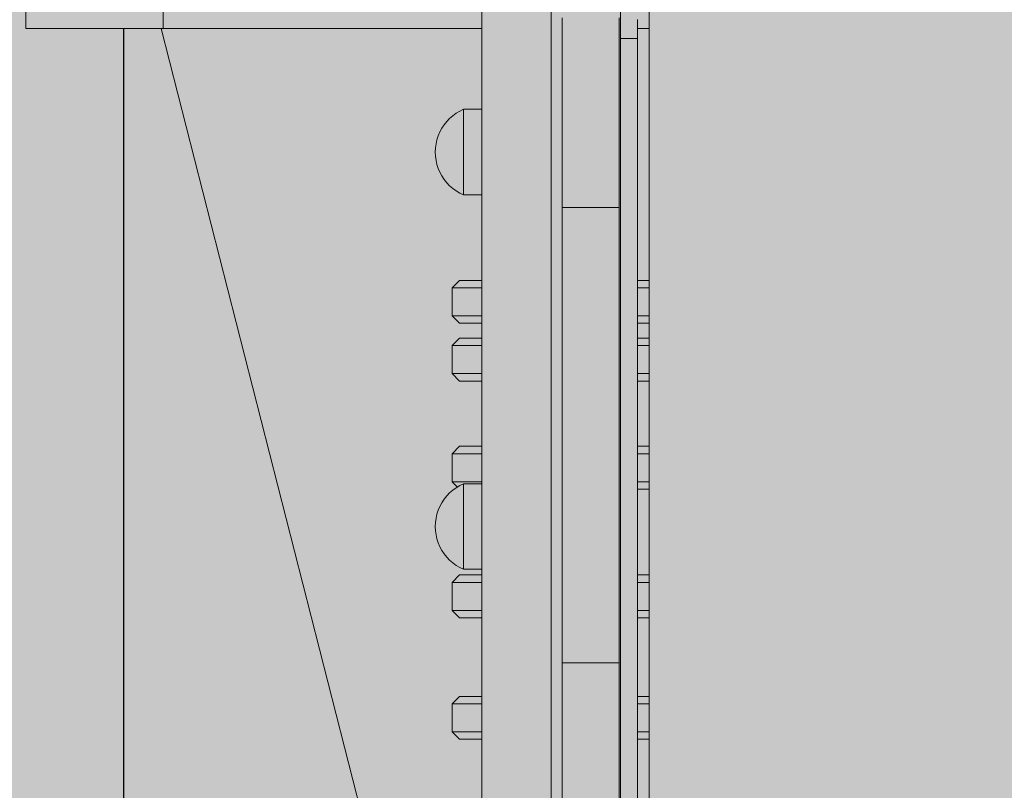
# Model space of a CAD drawing. Units: inches. Extents: x 514 to 662, y 349 to 504.
# Drawn here: x 539 to 543, y 444 to 447 of the extents above; entities that cross this region are included whole.
import ezdxf

# ---------------------------------------------------------------- set-up
doc = ezdxf.new("R2010")
doc.units = ezdxf.units.IN
doc.header["$MEASUREMENT"] = 0
doc.layers.add('_U+0421_U+043B_U+043E_U+0439 1', color=7, linetype='Continuous')

# ---------------------------------------------------------------- blocks, each defined once
blk = doc.blocks.new('block 11')
at = {"layer": '_U+0421_U+043B_U+043E_U+0439 1', "color": 250, "lineweight": 5, "true_color": 0x231f20}
for points in [[(539.7985, 440.7183), (539.7985, 446.9368)], [(539.7991, 446.9368), (539.7991, 440.7183)], [(539.935, 446.9368), (540.9932, 442.7886)], [(539.935, 446.9368), (540.9932, 442.7886)]]:
    blk.add_lwpolyline(points, dxfattribs=at)
blk = doc.blocks.new('block 12')
at = {"layer": '_U+0421_U+043B_U+043E_U+0439 1', "color": 250, "lineweight": 5, "true_color": 0x231f20}
for points in [[(539.4451, 447.1437), (539.4444, 447.1437)], [(539.4444, 446.9368), (539.4444, 447.1437)], [(539.4471, 447.1437), (539.4451, 447.1437)], [(539.4504, 447.1437), (539.4471, 447.1437)], [(539.455, 447.1437), (539.4504, 447.1437)], [(539.4608, 447.1437), (539.455, 447.1437)], [(539.4678, 447.1437), (539.4608, 447.1437)], [(539.4759, 447.1437), (539.4678, 447.1437)], [(539.4851, 447.1437), (539.4759, 447.1437)], [(539.4954, 447.1437), (539.4851, 447.1437)], [(539.5067, 447.1437), (539.4954, 447.1437)], [(539.5191, 447.1437), (539.5067, 447.1437)], [(539.5323, 447.1437), (539.5191, 447.1437)], [(539.5465, 447.1437), (539.5323, 447.1437)], [(539.5616, 447.1437), (539.5465, 447.1437)], [(539.5776, 447.1437), (539.5616, 447.1437)], [(539.5943, 447.1437), (539.5776, 447.1437)], [(539.6118, 447.1437), (539.5943, 447.1437)], [(539.6301, 447.1437), (539.6118, 447.1437)], [(539.649, 447.1437), (539.6301, 447.1437)], [(539.6686, 447.1437), (539.649, 447.1437)], [(539.7097, 447.1437), (539.6686, 447.1437)], [(539.7529, 447.1437), (539.7097, 447.1437)], [(539.7981, 447.1437), (539.7529, 447.1437)], [(539.8448, 447.1437), (539.7981, 447.1437)], [(539.8928, 447.1437), (539.8448, 447.1437)], [(539.9418, 447.1437), (539.8928, 447.1437)], [(539.9418, 446.9368), (539.9418, 447.1437)], [(540.9324, 447.1437), (539.9418, 447.1437)], [(541.1941, 447.1437), (540.9324, 447.1437)], [(539.4451, 446.9368), (539.4444, 446.9368)], [(539.4471, 446.9368), (539.4451, 446.9368)], [(539.4504, 446.9368), (539.4471, 446.9368)], [(539.455, 446.9368), (539.4504, 446.9368)], [(539.4608, 446.9368), (539.455, 446.9368)], [(539.4678, 446.9368), (539.4608, 446.9368)], [(539.4759, 446.9368), (539.4678, 446.9368)], [(539.4851, 446.9368), (539.4759, 446.9368)], [(539.4954, 446.9368), (539.4851, 446.9368)], [(539.5067, 446.9368), (539.4954, 446.9368)], [(539.5191, 446.9368), (539.5067, 446.9368)], [(539.5323, 446.9368), (539.5191, 446.9368)], [(539.5465, 446.9368), (539.5323, 446.9368)], [(539.5616, 446.9368), (539.5465, 446.9368)], [(539.5776, 446.9368), (539.5616, 446.9368)], [(539.5943, 446.9368), (539.5776, 446.9368)], [(539.6118, 446.9368), (539.5943, 446.9368)], [(539.6301, 446.9368), (539.6118, 446.9368)], [(539.649, 446.9368), (539.6301, 446.9368)], [(539.6686, 446.9368), (539.649, 446.9368)], [(539.7097, 446.9368), (539.6686, 446.9368)], [(539.7529, 446.9368), (539.7097, 446.9368)], [(539.7981, 446.9368), (539.7529, 446.9368)], [(539.8448, 446.9368), (539.7981, 446.9368)], [(539.8928, 446.9368), (539.8448, 446.9368)], [(539.9418, 446.9368), (539.8928, 446.9368)], [(540.9324, 446.9368), (539.9418, 446.9368)], [(541.0982, 446.9368), (540.9324, 446.9368)], [(541.7043, 446.9368), (541.6621, 446.9368)]]:
    blk.add_lwpolyline(points, dxfattribs=at)
blk = doc.blocks.new('block 66')
at = {"layer": '_U+0421_U+043B_U+043E_U+0439 1', "color": 250, "lineweight": 5, "true_color": 0x231f20}
for points in [[(540.9896, 445.7865), (541.0165, 445.8134)], [(540.9937, 445.7865), (540.9896, 445.7865)], [(540.9896, 445.6851), (540.9896, 445.7865)], [(541.0058, 445.7865), (540.9937, 445.7865)], [(541.0259, 445.7865), (541.0058, 445.7865)], [(541.0204, 445.8134), (541.0165, 445.8134)], [(541.0319, 445.8134), (541.0204, 445.8134)], [(541.0536, 445.7865), (541.0259, 445.7865)], [(541.0509, 445.8134), (541.0319, 445.8134)], [(541.0771, 445.8134), (541.0509, 445.8134)], [(541.0884, 445.7865), (541.0536, 445.7865)], [(541.0982, 445.8134), (541.0771, 445.8134)], [(541.0982, 445.7865), (541.0884, 445.7865)], [(541.7043, 445.8134), (541.6621, 445.8134)], [(541.6667, 445.7865), (541.6621, 445.7865)], [(541.7043, 445.7865), (541.6667, 445.7865)], [(540.9937, 445.6851), (540.9896, 445.6851)], [(541.0165, 445.6582), (540.9896, 445.6851)], [(541.0058, 445.6851), (540.9937, 445.6851)], [(541.0259, 445.6851), (541.0058, 445.6851)], [(541.0536, 445.6851), (541.0259, 445.6851)], [(541.0884, 445.6851), (541.0536, 445.6851)], [(541.0982, 445.6851), (541.0884, 445.6851)], [(541.6667, 445.6851), (541.6621, 445.6851)], [(541.7043, 445.6851), (541.6667, 445.6851)], [(541.0204, 445.6582), (541.0165, 445.6582)], [(541.0319, 445.6582), (541.0204, 445.6582)], [(541.0509, 445.6582), (541.0319, 445.6582)], [(541.0771, 445.6582), (541.0509, 445.6582)], [(541.0982, 445.6582), (541.0771, 445.6582)], [(541.7043, 445.6582), (541.6621, 445.6582)]]:
    blk.add_lwpolyline(points, dxfattribs=at)
blk = doc.blocks.new('block 67')
at = {"layer": '_U+0421_U+043B_U+043E_U+0439 1', "color": 250, "lineweight": 5, "true_color": 0x231f20}
for points in [[(540.9896, 444.9275), (541.0165, 444.9544)], [(541.0204, 444.9544), (541.0165, 444.9544)], [(541.0319, 444.9544), (541.0204, 444.9544)], [(541.0509, 444.9544), (541.0319, 444.9544)], [(541.0771, 444.9544), (541.0509, 444.9544)], [(541.0982, 444.9544), (541.0771, 444.9544)], [(541.7043, 444.9544), (541.6621, 444.9544)], [(540.9937, 444.9275), (540.9896, 444.9275)], [(540.9896, 444.8261), (540.9896, 444.9275)], [(541.0058, 444.9275), (540.9937, 444.9275)], [(541.0259, 444.9275), (541.0058, 444.9275)], [(541.0536, 444.9275), (541.0259, 444.9275)], [(541.0884, 444.9275), (541.0536, 444.9275)], [(541.0982, 444.9275), (541.0884, 444.9275)], [(541.6667, 444.9275), (541.6621, 444.9275)], [(541.7043, 444.9275), (541.6667, 444.9275)], [(540.9937, 444.8261), (540.9896, 444.8261)], [(541.0165, 444.7992), (540.9896, 444.8261)], [(541.0058, 444.8261), (540.9937, 444.8261)], [(541.0259, 444.8261), (541.0058, 444.8261)], [(541.0536, 444.8261), (541.0259, 444.8261)], [(541.0884, 444.8261), (541.0536, 444.8261)], [(541.0982, 444.8261), (541.0884, 444.8261)], [(541.6667, 444.8261), (541.6621, 444.8261)], [(541.7043, 444.8261), (541.6667, 444.8261)], [(541.0204, 444.7992), (541.0165, 444.7992)], [(541.0319, 444.7992), (541.0204, 444.7992)], [(541.0509, 444.7992), (541.0319, 444.7992)], [(541.0771, 444.7992), (541.0509, 444.7992)], [(541.0982, 444.7992), (541.0771, 444.7992)], [(541.7043, 444.7992), (541.6621, 444.7992)]]:
    blk.add_lwpolyline(points, dxfattribs=at)
blk = doc.blocks.new('block 68')
at = {"layer": '_U+0421_U+043B_U+043E_U+0439 1', "color": 250, "lineweight": 5, "true_color": 0x231f20}
for points in [[(540.9896, 445.3943), (541.0165, 445.4212)], [(540.9937, 445.3943), (540.9896, 445.3943)], [(540.9896, 445.2929), (540.9896, 445.3943)], [(541.0058, 445.3943), (540.9937, 445.3943)], [(541.0259, 445.3943), (541.0058, 445.3943)], [(541.0204, 445.4212), (541.0165, 445.4212)], [(541.0319, 445.4212), (541.0204, 445.4212)], [(541.0536, 445.3943), (541.0259, 445.3943)], [(541.0509, 445.4212), (541.0319, 445.4212)], [(541.0771, 445.4212), (541.0509, 445.4212)], [(541.0884, 445.3943), (541.0536, 445.3943)], [(541.0982, 445.4212), (541.0771, 445.4212)], [(541.0982, 445.3943), (541.0884, 445.3943)], [(541.7043, 445.4212), (541.6621, 445.4212)], [(541.6667, 445.3943), (541.6621, 445.3943)], [(541.7043, 445.3943), (541.6667, 445.3943)], [(540.9937, 445.2929), (540.9896, 445.2929)], [(541.0091, 445.2735), (540.9896, 445.2929)], [(541.0058, 445.2929), (540.9937, 445.2929)], [(541.0259, 445.2929), (541.0058, 445.2929)], [(541.0536, 445.2929), (541.0259, 445.2929)], [(541.0884, 445.2929), (541.0536, 445.2929)], [(541.0982, 445.2929), (541.0884, 445.2929)], [(541.6667, 445.2929), (541.6621, 445.2929)], [(541.7043, 445.2929), (541.6667, 445.2929)], [(541.7043, 445.266), (541.6621, 445.266)]]:
    blk.add_lwpolyline(points, dxfattribs=at)
blk = doc.blocks.new('block 92')
at = {"layer": '_U+0421_U+043B_U+043E_U+0439 1', "color": 250, "lineweight": 5, "true_color": 0x231f20}
for points in [[(541.6621, 446.9597), (541.6621, 446.9704)], [(541.6621, 446.9488), (541.6621, 446.9597)], [(541.6621, 446.9374), (541.6621, 446.9488)], [(541.6621, 446.9257), (541.6621, 446.9374)], [(541.6621, 446.9011), (541.6009, 446.9011)], [(541.6621, 446.9284), (541.6621, 446.9281)], [(541.6621, 446.9284), (541.6621, 446.9281)], [(541.6621, 446.9281), (541.6621, 446.9274)], [(541.6621, 446.9281), (541.6621, 446.9274)], [(541.6621, 446.9274), (541.6621, 446.9265)], [(541.6621, 446.9274), (541.6621, 446.9265)], [(541.6621, 446.9265), (541.6621, 446.9253)], [(541.6621, 446.9265), (541.6621, 446.9253)], [(541.6621, 446.9137), (541.6621, 446.9257)], [(541.6621, 446.9253), (541.6621, 446.9238)], [(541.6621, 446.9253), (541.6621, 446.9238)], [(541.6621, 446.9238), (541.6621, 446.922)], [(541.6621, 446.9238), (541.6621, 446.922)], [(541.6621, 446.922), (541.6621, 446.9199)], [(541.6621, 446.922), (541.6621, 446.9199)], [(541.6621, 446.9199), (541.6621, 446.9175)], [(541.6621, 446.9199), (541.6621, 446.9175)], [(541.6621, 446.9175), (541.6621, 446.9149)], [(541.6621, 446.9175), (541.6621, 446.9149)], [(541.6621, 446.9149), (541.6621, 446.9119)], [(541.6621, 446.9149), (541.6621, 446.9119)], [(541.6621, 446.9011), (541.6621, 446.9137)], [(541.6621, 446.9119), (541.6621, 446.9086)], [(541.6621, 446.9119), (541.6621, 446.9086)], [(541.6621, 446.9086), (541.6621, 446.9051)], [(541.6621, 446.9086), (541.6621, 446.9051)], [(541.6621, 446.9051), (541.6621, 446.9012)], [(541.6621, 446.9051), (541.6621, 446.9012)], [(541.6621, 446.9012), (541.6621, 446.897)], [(541.6621, 446.9012), (541.6621, 446.897)], [(541.6621, 440.7243), (541.6621, 446.9011)], [(541.6621, 446.897), (541.6621, 446.8925)], [(541.6621, 446.897), (541.6621, 446.8925)], [(541.6621, 446.8925), (541.6621, 446.8878)], [(541.6621, 446.8925), (541.6621, 446.8878)], [(541.6621, 446.8878), (541.6621, 446.8827)], [(541.6621, 446.8878), (541.6621, 446.8827)], [(541.6621, 446.8827), (541.6621, 446.8773)], [(541.6621, 446.8827), (541.6621, 446.8773)], [(541.6621, 446.8773), (541.6621, 446.8716)], [(541.6621, 446.8773), (541.6621, 446.8716)], [(541.6621, 446.8716), (541.6621, 446.8655)], [(541.6621, 446.8716), (541.6621, 446.8655)], [(541.6621, 446.8655), (541.6621, 446.8592)], [(541.6621, 446.8655), (541.6621, 446.8592)], [(541.6621, 446.8592), (541.6621, 446.8526)], [(541.6621, 446.8592), (541.6621, 446.8526)], [(541.6621, 446.8526), (541.6621, 446.8456)], [(541.6621, 446.8526), (541.6621, 446.8456)], [(541.6621, 446.8456), (541.6621, 446.8383)], [(541.6621, 446.8456), (541.6621, 446.8383)], [(541.6621, 446.8383), (541.6621, 446.8307)], [(541.6621, 446.8383), (541.6621, 446.8307)], [(541.6621, 446.8307), (541.6621, 446.8228)], [(541.6621, 446.8307), (541.6621, 446.8228)], [(541.6621, 446.8228), (541.6621, 446.8146)], [(541.6621, 446.8228), (541.6621, 446.8146)], [(541.6621, 446.8146), (541.6621, 446.806)], [(541.6621, 446.8146), (541.6621, 446.806)], [(541.6621, 446.806), (541.6621, 446.7972)], [(541.6621, 446.806), (541.6621, 446.7972)], [(541.6621, 446.7972), (541.6621, 446.788)], [(541.6621, 446.7972), (541.6621, 446.788)], [(541.6621, 446.788), (541.6621, 446.7784)], [(541.6621, 446.788), (541.6621, 446.7784)], [(541.6621, 446.7784), (541.6621, 446.7686)], [(541.6621, 446.7784), (541.6621, 446.7686)], [(541.6621, 446.7686), (541.6621, 446.7584)], [(541.6621, 446.7686), (541.6621, 446.7584)], [(541.6621, 446.7584), (541.6621, 446.7479)], [(541.6621, 446.7584), (541.6621, 446.7479)], [(541.6621, 446.7479), (541.6621, 446.737)], [(541.6621, 446.7479), (541.6621, 446.737)], [(541.6621, 446.737), (541.6621, 446.7259)], [(541.6621, 446.737), (541.6621, 446.7259)], [(541.6621, 446.7259), (541.6621, 446.7143)], [(541.6621, 446.7259), (541.6621, 446.7143)], [(541.6621, 446.7143), (541.6621, 446.7025)], [(541.6621, 446.7143), (541.6621, 446.7025)], [(541.6621, 446.7025), (541.6621, 446.6903)], [(541.6621, 446.7025), (541.6621, 446.6903)], [(541.6621, 446.6903), (541.6621, 446.6778)], [(541.6621, 446.6903), (541.6621, 446.6778)], [(541.6621, 446.6778), (541.6621, 446.6649)], [(541.6621, 446.6778), (541.6621, 446.6649)], [(541.6621, 446.6649), (541.6621, 446.6517)], [(541.6621, 446.6649), (541.6621, 446.6517)], [(541.6621, 446.6517), (541.6621, 446.6382)], [(541.6621, 446.6517), (541.6621, 446.6382)], [(541.6621, 446.6382), (541.6621, 446.6243)], [(541.6621, 446.6382), (541.6621, 446.6243)], [(541.6621, 446.6243), (541.6621, 446.61)], [(541.6621, 446.6243), (541.6621, 446.61)], [(541.6621, 446.61), (541.6621, 446.5955)], [(541.6621, 446.61), (541.6621, 446.5955)], [(541.6621, 446.5955), (541.6621, 446.5805)], [(541.6621, 446.5955), (541.6621, 446.5805)], [(541.6621, 446.5805), (541.6621, 446.5653)], [(541.6621, 446.5805), (541.6621, 446.5653)], [(541.6621, 446.5653), (541.6621, 446.5496)], [(541.6621, 446.5653), (541.6621, 446.5496)], [(541.6621, 446.5496), (541.6621, 446.5336)], [(541.6621, 446.5496), (541.6621, 446.5336)], [(541.6621, 446.5336), (541.6621, 446.5173)], [(541.6621, 446.5336), (541.6621, 446.5173)], [(541.6621, 446.5173), (541.6621, 446.1865)], [(541.6621, 446.5173), (541.6621, 446.0235)], [(541.6621, 446.0235), (541.6621, 446.1865)], [(541.6621, 445.8134), (541.6621, 445.8683)], [(541.6621, 445.8683), (541.6621, 445.4212)], [(541.6621, 445.4212), (541.6621, 445.6582)], [(541.6621, 444.9544), (541.6621, 445.266)], [(541.6621, 445.266), (541.6621, 444.9544)], [(541.6621, 444.5138), (541.6621, 444.7992)], [(541.6621, 444.7992), (541.6621, 444.5138)], [(541.6621, 444.084), (541.6621, 444.3586)], [(541.6621, 444.3586), (541.6621, 444.084)]]:
    blk.add_lwpolyline(points, dxfattribs=at)
blk = doc.blocks.new('block 103')
at = {"layer": '_U+0421_U+043B_U+043E_U+0439 1', "color": 250, "lineweight": 5, "true_color": 0x231f20}
for points in [[(540.9896, 445.9966), (541.0165, 446.0235)], [(541.0204, 446.0235), (541.0165, 446.0235)], [(541.0319, 446.0235), (541.0204, 446.0235)], [(541.0509, 446.0235), (541.0319, 446.0235)], [(541.0771, 446.0235), (541.0509, 446.0235)], [(541.0982, 446.0235), (541.0771, 446.0235)], [(541.7043, 446.0235), (541.6621, 446.0235)], [(540.9937, 445.9966), (540.9896, 445.9966)], [(540.9896, 445.8952), (540.9896, 445.9966)], [(541.0058, 445.9966), (540.9937, 445.9966)], [(541.0259, 445.9966), (541.0058, 445.9966)], [(541.0536, 445.9966), (541.0259, 445.9966)], [(541.0884, 445.9966), (541.0536, 445.9966)], [(541.0982, 445.9966), (541.0884, 445.9966)], [(541.6667, 445.9966), (541.6621, 445.9966)], [(541.7043, 445.9966), (541.6667, 445.9966)], [(540.9937, 445.8952), (540.9896, 445.8952)], [(541.0165, 445.8683), (540.9896, 445.8952)], [(541.0058, 445.8952), (540.9937, 445.8952)], [(541.0259, 445.8952), (541.0058, 445.8952)], [(541.0536, 445.8952), (541.0259, 445.8952)], [(541.0884, 445.8952), (541.0536, 445.8952)], [(541.0982, 445.8952), (541.0884, 445.8952)], [(541.6667, 445.8952), (541.6621, 445.8952)], [(541.7043, 445.8952), (541.6667, 445.8952)], [(541.0204, 445.8683), (541.0165, 445.8683)], [(541.0319, 445.8683), (541.0204, 445.8683)], [(541.0319, 445.8683), (541.0509, 445.8683)], [(541.0509, 445.8683), (541.0319, 445.8683)], [(541.0982, 445.8683), (541.0319, 445.8683)], [(541.0509, 445.8683), (541.0771, 445.8683)], [(541.0771, 445.8683), (541.0509, 445.8683)], [(541.0771, 445.8683), (541.0982, 445.8683)], [(541.0982, 445.8683), (541.0771, 445.8683)], [(541.6621, 445.8683), (541.7043, 445.8683)], [(541.7043, 445.8683), (541.6621, 445.8683)], [(541.6621, 445.8683), (541.7043, 445.8683)]]:
    blk.add_lwpolyline(points, dxfattribs=at)
blk = doc.blocks.new('block 104')
at = {"layer": '_U+0421_U+043B_U+043E_U+0439 1', "color": 250, "lineweight": 5, "true_color": 0x231f20}
for points in [[(540.9896, 445.3943), (541.0165, 445.4212)], [(540.9937, 445.3943), (540.9896, 445.3943)], [(540.9896, 445.2929), (540.9896, 445.3943)], [(541.0058, 445.3943), (540.9937, 445.3943)], [(541.0259, 445.3943), (541.0058, 445.3943)], [(541.0204, 445.4212), (541.0165, 445.4212)], [(541.0319, 445.4212), (541.0204, 445.4212)], [(541.0536, 445.3943), (541.0259, 445.3943)], [(541.0509, 445.4212), (541.0319, 445.4212)], [(541.0771, 445.4212), (541.0509, 445.4212)], [(541.0884, 445.3943), (541.0536, 445.3943)], [(541.0982, 445.4212), (541.0771, 445.4212)], [(541.0982, 445.3943), (541.0884, 445.3943)], [(541.7043, 445.4212), (541.6621, 445.4212)], [(541.6667, 445.3943), (541.6621, 445.3943)], [(541.7043, 445.3943), (541.6667, 445.3943)], [(540.9937, 445.2929), (540.9896, 445.2929)], [(541.0091, 445.2735), (540.9896, 445.2929)], [(541.0058, 445.2929), (540.9937, 445.2929)], [(541.0259, 445.2929), (541.0058, 445.2929)], [(541.0536, 445.2929), (541.0259, 445.2929)], [(541.0884, 445.2929), (541.0536, 445.2929)], [(541.0982, 445.2929), (541.0884, 445.2929)], [(541.6667, 445.2929), (541.6621, 445.2929)], [(541.7043, 445.2929), (541.6667, 445.2929)], [(541.7043, 445.266), (541.6621, 445.266)]]:
    blk.add_lwpolyline(points, dxfattribs=at)
blk = doc.blocks.new('block 105')
at = {"layer": '_U+0421_U+043B_U+043E_U+0439 1', "color": 250, "lineweight": 5, "true_color": 0x231f20}
for points in [[(540.9896, 444.9275), (541.0165, 444.9544)], [(541.0204, 444.9544), (541.0165, 444.9544)], [(541.0319, 444.9544), (541.0204, 444.9544)], [(541.0509, 444.9544), (541.0319, 444.9544)], [(541.0771, 444.9544), (541.0509, 444.9544)], [(541.0982, 444.9544), (541.0771, 444.9544)], [(541.7043, 444.9544), (541.6621, 444.9544)], [(540.9937, 444.9275), (540.9896, 444.9275)], [(540.9896, 444.8261), (540.9896, 444.9275)], [(541.0058, 444.9275), (540.9937, 444.9275)], [(541.0259, 444.9275), (541.0058, 444.9275)], [(541.0536, 444.9275), (541.0259, 444.9275)], [(541.0884, 444.9275), (541.0536, 444.9275)], [(541.0982, 444.9275), (541.0884, 444.9275)], [(541.6667, 444.9275), (541.6621, 444.9275)], [(541.7043, 444.9275), (541.6667, 444.9275)], [(540.9937, 444.8261), (540.9896, 444.8261)], [(541.0165, 444.7992), (540.9896, 444.8261)], [(541.0058, 444.8261), (540.9937, 444.8261)], [(541.0259, 444.8261), (541.0058, 444.8261)], [(541.0536, 444.8261), (541.0259, 444.8261)], [(541.0884, 444.8261), (541.0536, 444.8261)], [(541.0982, 444.8261), (541.0884, 444.8261)], [(541.6667, 444.8261), (541.6621, 444.8261)], [(541.7043, 444.8261), (541.6667, 444.8261)], [(541.0204, 444.7992), (541.0165, 444.7992)], [(541.0319, 444.7992), (541.0204, 444.7992)], [(541.0509, 444.7992), (541.0319, 444.7992)], [(541.0771, 444.7992), (541.0509, 444.7992)], [(541.0982, 444.7992), (541.0771, 444.7992)], [(541.7043, 444.7992), (541.6621, 444.7992)]]:
    blk.add_lwpolyline(points, dxfattribs=at)
blk = doc.blocks.new('block 107')
at = {"layer": '_U+0421_U+043B_U+043E_U+0439 1', "color": 250, "lineweight": 5, "true_color": 0x231f20}
for points in [[(540.9896, 444.4869), (541.0165, 444.5138)], [(541.0204, 444.5138), (541.0165, 444.5138)], [(541.0319, 444.5138), (541.0204, 444.5138)], [(541.0509, 444.5138), (541.0319, 444.5138)], [(541.0771, 444.5138), (541.0509, 444.5138)], [(541.0982, 444.5138), (541.0771, 444.5138)], [(541.7043, 444.5138), (541.6621, 444.5138)], [(540.9937, 444.4869), (540.9896, 444.4869)], [(540.9896, 444.3855), (540.9896, 444.4869)], [(541.0058, 444.4869), (540.9937, 444.4869)], [(541.0259, 444.4869), (541.0058, 444.4869)], [(541.0536, 444.4869), (541.0259, 444.4869)], [(541.0884, 444.4869), (541.0536, 444.4869)], [(541.0982, 444.4869), (541.0884, 444.4869)], [(541.6667, 444.4869), (541.6621, 444.4869)], [(541.7043, 444.4869), (541.6667, 444.4869)], [(540.9937, 444.3855), (540.9896, 444.3855)], [(541.0165, 444.3586), (540.9896, 444.3855)], [(541.0058, 444.3855), (540.9937, 444.3855)], [(541.0259, 444.3855), (541.0058, 444.3855)], [(541.0204, 444.3586), (541.0165, 444.3586)], [(541.0319, 444.3586), (541.0204, 444.3586)], [(541.0536, 444.3855), (541.0259, 444.3855)], [(541.0509, 444.3586), (541.0319, 444.3586)], [(541.0771, 444.3586), (541.0509, 444.3586)], [(541.0884, 444.3855), (541.0536, 444.3855)], [(541.0982, 444.3586), (541.0771, 444.3586)], [(541.0982, 444.3855), (541.0884, 444.3855)], [(541.6667, 444.3855), (541.6621, 444.3855)], [(541.7043, 444.3586), (541.6621, 444.3586)], [(541.7043, 444.3855), (541.6667, 444.3855)]]:
    blk.add_lwpolyline(points, dxfattribs=at)
blk = doc.blocks.new('block 143')
at = {"layer": '_U+0421_U+043B_U+043E_U+0439 1', "color": 250, "lineweight": 5, "true_color": 0x231f20}
blk.add_lwpolyline([(541.7043, 447.1326), (541.7043, 440.5114)], dxfattribs=at)
blk = doc.blocks.new('block 164')
at = {"layer": '_U+0421_U+043B_U+043E_U+0439 1', "color": 250, "lineweight": 5, "true_color": 0x231f20}
for points in [[(540.9707, 445.2411), (540.9811, 445.252)], [(540.9811, 445.252), (540.9925, 445.262)], [(540.9925, 445.262), (541.0048, 445.2709)], [(541.0048, 445.2709), (541.0178, 445.2787)], [(541.0178, 445.2787), (541.0314, 445.2852)], [(541.0314, 445.2852), (541.0314, 445.2833)], [(541.0314, 445.2852), (541.0982, 445.2852)], [(541.0314, 445.2833), (541.0314, 445.2777)], [(541.0314, 445.2777), (541.0314, 445.2683)], [(541.0314, 445.2683), (541.0314, 445.2556)], [(541.0314, 445.2556), (541.0314, 445.2398)], [(540.9457, 445.2033), (540.9529, 445.2166)], [(540.9529, 445.2166), (540.9612, 445.2293)], [(540.9612, 445.2293), (540.9707, 445.2411)], [(541.0314, 445.2398), (541.0314, 445.2213)], [(541.0314, 445.2213), (541.0314, 445.2005)], [(540.9351, 445.175), (540.9398, 445.1894)], [(540.9398, 445.1894), (540.9457, 445.2033)], [(541.0314, 445.2005), (541.0314, 445.178)], [(540.929, 445.1301), (540.9297, 445.1452)], [(540.9297, 445.1452), (540.9317, 445.1602)], [(540.9317, 445.1602), (540.9351, 445.175)], [(541.0314, 445.178), (541.0314, 445.1543)], [(541.0314, 445.1543), (541.0314, 445.1301)], [(540.929, 445.1301), (540.9297, 445.1149)], [(540.9297, 445.1149), (540.9317, 445.0999)], [(541.0314, 445.1301), (541.0314, 445.1058)], [(540.9317, 445.0999), (540.9351, 445.0852)], [(540.9351, 445.0852), (540.9398, 445.0708)], [(541.0314, 445.1058), (541.0314, 445.0821)], [(541.0314, 445.0821), (541.0314, 445.0596)], [(540.9398, 445.0708), (540.9457, 445.0568)], [(540.9457, 445.0568), (540.9529, 445.0435)], [(540.9529, 445.0435), (540.9612, 445.0309)], [(541.0314, 445.0596), (541.0314, 445.0388)], [(541.0314, 445.0388), (541.0314, 445.0203)], [(540.9612, 445.0309), (540.9707, 445.019)], [(540.9707, 445.019), (540.9811, 445.0081)], [(540.9811, 445.0081), (540.9925, 444.9981)], [(541.0314, 445.0203), (541.0314, 445.0045)], [(541.0314, 445.0045), (541.0314, 444.9918)], [(540.9925, 444.9981), (541.0048, 444.9892)], [(541.0048, 444.9892), (541.0178, 444.9814)], [(541.0178, 444.9814), (541.0314, 444.9749)], [(541.0314, 444.9918), (541.0314, 444.9825)], [(541.0314, 444.9825), (541.0314, 444.9768)], [(541.0314, 444.9749), (541.0314, 444.9768)], [(541.0314, 444.9749), (541.0982, 444.9749)]]:
    blk.add_lwpolyline(points, dxfattribs=at)
blk = doc.blocks.new('block 190')
at = {"layer": '_U+0421_U+043B_U+043E_U+0439 1', "color": 250, "lineweight": 5, "true_color": 0x231f20}
for points in [[(541.0982, 447.0195), (541.0982, 446.9554)], [(541.0982, 446.9554), (541.0982, 446.0153)], [(541.0982, 446.0153), (541.0982, 445.9342)], [(541.0982, 445.9342), (541.0982, 445.8583)], [(541.0982, 445.8583), (541.0982, 445.7901)], [(541.0982, 445.8583), (541.0982, 445.2852)], [(541.0982, 445.8583), (541.0982, 445.2852)], [(541.0982, 445.7901), (541.0982, 445.7317)], [(541.0982, 445.7901), (541.0982, 445.2852)], [(541.0982, 445.7317), (541.0982, 445.7871)], [(541.0982, 445.7317), (541.0982, 445.6854)], [(541.0982, 445.7317), (541.0982, 445.2852)], [(541.0982, 445.6854), (541.0982, 445.6536)], [(541.0982, 445.6536), (541.0982, 445.6384)], [(541.0982, 445.6384), (541.0982, 445.5699)], [(541.0982, 445.5699), (541.0982, 445.5556)], [(541.0982, 445.5556), (541.0982, 445.5252)], [(541.0982, 445.5252), (541.0982, 445.4809)], [(541.0982, 445.4809), (541.0982, 445.4247)], [(541.0982, 445.4247), (541.0982, 445.359)], [(541.0982, 445.359), (541.0982, 445.2859)], [(541.0982, 445.2859), (541.0982, 445.2076)], [(541.0982, 445.2076), (541.0982, 444.1989)], [(541.0982, 444.9749), (541.0982, 444.4579)], [(541.0982, 444.9749), (541.0982, 444.4632)], [(541.0982, 444.9749), (541.0982, 444.4579)], [(541.0982, 444.9749), (541.0982, 444.4579)], [(541.0982, 444.9639), (541.0982, 444.9564)], [(541.0982, 444.9564), (541.0982, 444.9414)], [(541.0982, 444.9414), (541.0982, 444.919)], [(541.0982, 444.919), (541.0982, 444.5899)], [(541.0982, 444.5899), (541.0982, 444.5615)], [(541.0982, 444.5615), (541.0982, 444.5349)], [(541.0982, 444.5349), (541.0982, 444.511)], [(541.0982, 444.511), (541.0982, 444.4906)], [(541.0982, 444.4906), (541.0982, 444.4744)], [(541.0982, 444.4744), (541.0982, 444.4632)], [(541.0982, 444.4632), (541.0982, 444.4579)], [(541.0982, 444.4579), (541.0982, 444.4339)], [(541.0982, 444.4339), (541.0982, 444.4289)], [(541.0982, 444.4289), (541.0982, 444.4183)], [(541.0982, 444.4183), (541.0982, 444.4028)], [(541.0982, 444.4028), (541.0982, 444.3831)], [(541.0982, 444.3831), (541.0982, 444.3601)], [(541.0982, 444.3601), (541.0982, 444.3345)], [(541.0982, 444.3345), (541.0982, 444.3071)], [(541.0982, 444.3071), (541.0982, 443.9539)], [(541.0982, 444.1989), (541.0982, 444.1026)]]:
    blk.add_lwpolyline(points, dxfattribs=at)
blk = doc.blocks.new('block 191')
at = {"layer": '_U+0421_U+043B_U+043E_U+0439 1', "color": 250, "lineweight": 5, "true_color": 0x231f20}
for points in [[(541.0178, 446.6374), (541.0314, 446.644)], [(541.0314, 446.644), (541.0314, 446.6421)], [(541.0314, 446.644), (541.0982, 446.644)], [(540.9707, 446.5998), (540.9811, 446.6108)], [(540.9811, 446.6108), (540.9925, 446.6207)], [(540.9925, 446.6207), (541.0048, 446.6296)], [(541.0048, 446.6296), (541.0178, 446.6374)], [(541.0314, 446.6421), (541.0314, 446.6364)], [(541.0314, 446.6364), (541.0314, 446.6271)], [(541.0314, 446.6271), (541.0314, 446.6143)], [(541.0314, 446.6143), (541.0314, 446.5985)], [(540.9457, 446.562), (540.9529, 446.5753)], [(540.9529, 446.5753), (540.9612, 446.588)], [(540.9612, 446.588), (540.9707, 446.5998)], [(541.0314, 446.5985), (541.0314, 446.58)], [(541.0314, 446.58), (541.0314, 446.5592)], [(540.9351, 446.5337), (540.9398, 446.5481)], [(540.9398, 446.5481), (540.9457, 446.562)], [(541.0314, 446.5592), (541.0314, 446.5367)], [(541.0314, 446.5367), (541.0314, 446.5131)], [(540.929, 446.4888), (540.9297, 446.5039)], [(540.9297, 446.5039), (540.9317, 446.5189)], [(540.9317, 446.5189), (540.9351, 446.5337)], [(541.0314, 446.5131), (541.0314, 446.4888)], [(540.929, 446.4888), (540.9297, 446.4737)], [(540.9297, 446.4737), (540.9317, 446.4587)], [(541.0314, 446.4888), (541.0314, 446.4645)], [(540.9317, 446.4587), (540.9351, 446.4439)], [(540.9351, 446.4439), (540.9398, 446.4295)], [(540.9398, 446.4295), (540.9457, 446.4156)], [(541.0314, 446.4645), (541.0314, 446.4408)], [(541.0314, 446.4408), (541.0314, 446.4183)], [(540.9457, 446.4156), (540.9529, 446.4022)], [(540.9529, 446.4022), (540.9612, 446.3896)], [(541.0314, 446.4183), (541.0314, 446.3976)], [(541.0314, 446.3976), (541.0314, 446.3791)], [(540.9612, 446.3896), (540.9707, 446.3778)], [(540.9707, 446.3778), (540.9811, 446.3668)], [(540.9811, 446.3668), (540.9925, 446.3568)], [(541.0314, 446.3791), (541.0314, 446.3632)], [(541.0314, 446.3632), (541.0314, 446.3505)], [(540.9925, 446.3568), (541.0048, 446.3479)], [(541.0048, 446.3479), (541.0178, 446.3402)], [(541.0178, 446.3402), (541.0314, 446.3336)], [(541.0314, 446.3505), (541.0314, 446.3412)], [(541.0314, 446.3412), (541.0314, 446.3355)], [(541.0314, 446.3336), (541.0314, 446.3355)], [(541.0314, 446.3336), (541.0982, 446.3336)]]:
    blk.add_lwpolyline(points, dxfattribs=at)
blk = doc.blocks.new('block 192')
at = {"layer": '_U+0421_U+043B_U+043E_U+0439 1', "color": 250, "lineweight": 5, "true_color": 0x231f20}
for points in [[(541.3495, 447.2252), (541.3495, 446.07)], [(541.3495, 447.2252), (541.3495, 445.5812)], [(541.3495, 447.2252), (541.3495, 446.0724)], [(541.6009, 447.1843), (541.6009, 440.4596)], [(541.3495, 447.0853), (541.3495, 446.0595)], [(541.3495, 447.0622), (541.3495, 445.2076)], [(541.3495, 447.0006), (541.3495, 446.6704)], [(541.3495, 446.9681), (541.3495, 446.6763)], [(541.3495, 446.9637), (541.3495, 446.6763)], [(541.3495, 446.6763), (541.3495, 446.676)], [(541.3495, 446.6763), (541.3495, 446.6704)], [(541.3495, 446.676), (541.3495, 446.6752)], [(541.3495, 446.6752), (541.3495, 446.6741)], [(541.3495, 446.6741), (541.3495, 446.6726)], [(541.3495, 446.6726), (541.3495, 446.6706)], [(541.3495, 446.6706), (541.3495, 446.6683)], [(541.3495, 446.6683), (541.3495, 446.6655)], [(541.3495, 446.6655), (541.3495, 446.6623)], [(541.3495, 446.6623), (541.3495, 446.6588)], [(541.3495, 446.6588), (541.3495, 446.6548)], [(541.3495, 446.6548), (541.3495, 446.6503)], [(541.3495, 446.6503), (541.3495, 446.6455)], [(541.3495, 446.6455), (541.3495, 446.6402)], [(541.3495, 446.6402), (541.3495, 446.137)], [(541.3495, 446.0593), (541.3495, 440.4187)], [(541.3495, 446.0593), (541.3495, 445.2859)], [(541.3495, 446.0593), (541.3495, 443.782)], [(541.3495, 444.1721), (541.3495, 444.6531)]]:
    blk.add_lwpolyline(points, dxfattribs=at)
blk = doc.blocks.new('block 201')
at = {"layer": '_U+0421_U+043B_U+043E_U+0439 1', "color": 250, "lineweight": 5, "true_color": 0x231f20}
for points in [[(540.9707, 445.2411), (540.9811, 445.252)], [(540.9811, 445.252), (540.9925, 445.262)], [(540.9925, 445.262), (541.0048, 445.2709)], [(541.0048, 445.2709), (541.0178, 445.2787)], [(541.0178, 445.2787), (541.0314, 445.2852)], [(541.0314, 445.2852), (541.0314, 445.2833)], [(541.0314, 445.2852), (541.0982, 445.2852)], [(541.0314, 445.2833), (541.0314, 445.2777)], [(541.0314, 445.2777), (541.0314, 445.2683)], [(541.0314, 445.2683), (541.0314, 445.2556)], [(541.0314, 445.2556), (541.0314, 445.2398)], [(540.9457, 445.2033), (540.9529, 445.2166)], [(540.9529, 445.2166), (540.9612, 445.2293)], [(540.9612, 445.2293), (540.9707, 445.2411)], [(541.0314, 445.2398), (541.0314, 445.2213)], [(541.0314, 445.2213), (541.0314, 445.2005)], [(540.9351, 445.175), (540.9398, 445.1894)], [(540.9398, 445.1894), (540.9457, 445.2033)], [(541.0314, 445.2005), (541.0314, 445.178)], [(540.929, 445.1301), (540.9297, 445.1452)], [(540.9297, 445.1452), (540.9317, 445.1602)], [(540.9317, 445.1602), (540.9351, 445.175)], [(541.0314, 445.178), (541.0314, 445.1543)], [(541.0314, 445.1543), (541.0314, 445.1301)], [(540.929, 445.1301), (540.9297, 445.1149)], [(540.9297, 445.1149), (540.9317, 445.0999)], [(541.0314, 445.1301), (541.0314, 445.1058)], [(540.9317, 445.0999), (540.9351, 445.0852)], [(540.9351, 445.0852), (540.9398, 445.0708)], [(541.0314, 445.1058), (541.0314, 445.0821)], [(541.0314, 445.0821), (541.0314, 445.0596)], [(540.9398, 445.0708), (540.9457, 445.0568)], [(540.9457, 445.0568), (540.9529, 445.0435)], [(540.9529, 445.0435), (540.9612, 445.0309)], [(541.0314, 445.0596), (541.0314, 445.0388)], [(541.0314, 445.0388), (541.0314, 445.0203)], [(540.9612, 445.0309), (540.9707, 445.019)], [(540.9707, 445.019), (540.9811, 445.0081)], [(540.9811, 445.0081), (540.9925, 444.9981)], [(541.0314, 445.0203), (541.0314, 445.0045)], [(541.0314, 445.0045), (541.0314, 444.9918)], [(540.9925, 444.9981), (541.0048, 444.9892)], [(541.0048, 444.9892), (541.0178, 444.9814)], [(541.0178, 444.9814), (541.0314, 444.9749)], [(541.0314, 444.9918), (541.0314, 444.9825)], [(541.0314, 444.9825), (541.0314, 444.9768)], [(541.0314, 444.9749), (541.0314, 444.9768)], [(541.0314, 444.9749), (541.0982, 444.9749)]]:
    blk.add_lwpolyline(points, dxfattribs=at)
blk = doc.blocks.new('block 258')
at = {"layer": '_U+0421_U+043B_U+043E_U+0439 1', "color": 250, "lineweight": 5, "true_color": 0x231f20}
for points in [[(541.3889, 446.9356), (541.3889, 446.9754)], [(541.5958, 446.9356), (541.5958, 446.9754)], [(541.3889, 446.8967), (541.3889, 446.9356)], [(541.5958, 446.8967), (541.5958, 446.9356)], [(541.3889, 446.8588), (541.3889, 446.8967)], [(541.5958, 446.8588), (541.5958, 446.8967)], [(541.3889, 446.8219), (541.3889, 446.8588)], [(541.5958, 446.8219), (541.5958, 446.8588)], [(541.3889, 446.786), (541.3889, 446.8219)], [(541.5958, 446.786), (541.5958, 446.8219)], [(541.3889, 446.7511), (541.3889, 446.786)], [(541.5958, 446.7511), (541.5958, 446.786)], [(541.3889, 446.7172), (541.3889, 446.7511)], [(541.5958, 446.7172), (541.5958, 446.7511)], [(541.3889, 446.6845), (541.3889, 446.7172)], [(541.5958, 446.6845), (541.5958, 446.7172)], [(541.3889, 446.6528), (541.3889, 446.6845)], [(541.5958, 446.6528), (541.5958, 446.6845)], [(541.3889, 446.6223), (541.3889, 446.6528)], [(541.5958, 446.6223), (541.5958, 446.6528)], [(541.3889, 446.5929), (541.3889, 446.6223)], [(541.5958, 446.5929), (541.5958, 446.6223)], [(541.3889, 446.5647), (541.3889, 446.5929)], [(541.5958, 446.5647), (541.5958, 446.5929)], [(541.3889, 446.5378), (541.3889, 446.5647)], [(541.3889, 446.512), (541.3889, 446.5378)], [(541.5958, 446.5378), (541.5958, 446.5647)], [(541.5958, 446.512), (541.5958, 446.5378)], [(541.3889, 446.4875), (541.3889, 446.512)], [(541.5958, 446.4875), (541.5958, 446.512)], [(541.3889, 446.4643), (541.3889, 446.4875)], [(541.5958, 446.4643), (541.5958, 446.4875)], [(541.3889, 446.4425), (541.3889, 446.4643)], [(541.3889, 446.4219), (541.3889, 446.4425)], [(541.5958, 446.4425), (541.5958, 446.4643)], [(541.5958, 446.4219), (541.5958, 446.4425)], [(541.3889, 446.4027), (541.3889, 446.4219)], [(541.3889, 446.3849), (541.3889, 446.4027)], [(541.5958, 446.4027), (541.5958, 446.4219)], [(541.5958, 446.3849), (541.5958, 446.4027)], [(541.3889, 446.3686), (541.3889, 446.3849)], [(541.3889, 446.3536), (541.3889, 446.3686)], [(541.5958, 446.3686), (541.5958, 446.3849)], [(541.5958, 446.3536), (541.5958, 446.3686)], [(541.3889, 446.3401), (541.3889, 446.3536)], [(541.3889, 446.3281), (541.3889, 446.3401)], [(541.3889, 446.3177), (541.3889, 446.3281)], [(541.5958, 446.3401), (541.5958, 446.3536)], [(541.5958, 446.3281), (541.5958, 446.3401)], [(541.5958, 446.3177), (541.5958, 446.3281)], [(541.3889, 446.3087), (541.3889, 446.3177)], [(541.3889, 446.3014), (541.3889, 446.3087)], [(541.3889, 446.2956), (541.3889, 446.3014)], [(541.3889, 446.2914), (541.3889, 446.2956)], [(541.3889, 446.2889), (541.3889, 446.2914)], [(541.3889, 446.2881), (541.3889, 446.2889)], [(541.5958, 446.2881), (541.3889, 446.2881)], [(541.3889, 444.6356), (541.3889, 446.2881)], [(541.5958, 446.3087), (541.5958, 446.3177)], [(541.5958, 446.3014), (541.5958, 446.3087)], [(541.5958, 446.2956), (541.5958, 446.3014)], [(541.5958, 446.2914), (541.5958, 446.2956)], [(541.5958, 446.2889), (541.5958, 446.2914)], [(541.5958, 446.2881), (541.5958, 446.2889)], [(541.5958, 444.6356), (541.5958, 446.2881)], [(541.5958, 444.6356), (541.3889, 444.6356)], [(541.3889, 444.6328), (541.3889, 444.6356)], [(541.3889, 444.6327), (541.3889, 444.6328)], [(541.3889, 444.6326), (541.3889, 444.6327)], [(541.3889, 444.6323), (541.3889, 444.6326)], [(541.3889, 444.6319), (541.3889, 444.6323)], [(541.3889, 444.6315), (541.3889, 444.6319)], [(541.3889, 444.6309), (541.3889, 444.6315)], [(541.3889, 444.6303), (541.3889, 444.6309)], [(541.3889, 444.6295), (541.3889, 444.6303)], [(541.3889, 444.6286), (541.3889, 444.6295)], [(541.3889, 444.6277), (541.3889, 444.6286)], [(541.3889, 444.6267), (541.3889, 444.6277)], [(541.3889, 444.6255), (541.3889, 444.6267)], [(541.3889, 444.6243), (541.3889, 444.6255)], [(541.3889, 444.623), (541.3889, 444.6243)], [(541.3889, 444.6217), (541.3889, 444.623)], [(541.3889, 444.6202), (541.3889, 444.6217)], [(541.3889, 444.6186), (541.3889, 444.6202)], [(541.3889, 444.617), (541.3889, 444.6186)], [(541.3889, 444.6153), (541.3889, 444.617)], [(541.3889, 444.6135), (541.3889, 444.6153)], [(541.3889, 444.6117), (541.3889, 444.6135)], [(541.3889, 444.6098), (541.3889, 444.6117)], [(541.3889, 444.6078), (541.3889, 444.6098)], [(541.3889, 444.6057), (541.3889, 444.6078)], [(541.5958, 444.6328), (541.5958, 444.6356)], [(541.5958, 444.6327), (541.5958, 444.6328)], [(541.5958, 444.6326), (541.5958, 444.6327)], [(541.5958, 444.6323), (541.5958, 444.6326)], [(541.5958, 444.6319), (541.5958, 444.6323)], [(541.5958, 444.6315), (541.5958, 444.6319)], [(541.5958, 444.6309), (541.5958, 444.6315)], [(541.5958, 444.6303), (541.5958, 444.6309)], [(541.5958, 444.6295), (541.5958, 444.6303)], [(541.5958, 444.6286), (541.5958, 444.6295)], [(541.5958, 444.6277), (541.5958, 444.6286)], [(541.5958, 444.6267), (541.5958, 444.6277)], [(541.5958, 444.6255), (541.5958, 444.6267)], [(541.5958, 444.6243), (541.5958, 444.6255)], [(541.5958, 444.623), (541.5958, 444.6243)], [(541.5958, 444.6217), (541.5958, 444.623)], [(541.5958, 444.6202), (541.5958, 444.6217)], [(541.5958, 444.6186), (541.5958, 444.6202)], [(541.5958, 444.617), (541.5958, 444.6186)], [(541.5958, 444.6153), (541.5958, 444.617)], [(541.5958, 444.6135), (541.5958, 444.6153)], [(541.5958, 444.6117), (541.5958, 444.6135)], [(541.5958, 444.6098), (541.5958, 444.6117)], [(541.5958, 444.6078), (541.5958, 444.6098)], [(541.5958, 444.6057), (541.5958, 444.6078)], [(541.3889, 444.6036), (541.3889, 444.6057)], [(541.3889, 444.6014), (541.3889, 444.6036)], [(541.3889, 444.5991), (541.3889, 444.6014)], [(541.3889, 444.5968), (541.3889, 444.5991)], [(541.3889, 444.5944), (541.3889, 444.5968)], [(541.3889, 444.5919), (541.3889, 444.5944)], [(541.3889, 444.5894), (541.3889, 444.5919)], [(541.3889, 444.5868), (541.3889, 444.5894)], [(541.3889, 444.5842), (541.3889, 444.5868)], [(541.3889, 444.5815), (541.3889, 444.5842)], [(541.3889, 444.5788), (541.3889, 444.5815)], [(541.3889, 444.576), (541.3889, 444.5788)], [(541.3889, 444.5732), (541.3889, 444.576)], [(541.3889, 444.5703), (541.3889, 444.5732)], [(541.5958, 444.6036), (541.5958, 444.6057)], [(541.5958, 444.6014), (541.5958, 444.6036)], [(541.5958, 444.5991), (541.5958, 444.6014)], [(541.5958, 444.5968), (541.5958, 444.5991)], [(541.5958, 444.5944), (541.5958, 444.5968)], [(541.5958, 444.5919), (541.5958, 444.5944)], [(541.5958, 444.5894), (541.5958, 444.5919)], [(541.5958, 444.5868), (541.5958, 444.5894)], [(541.5958, 444.5842), (541.5958, 444.5868)], [(541.5958, 444.5815), (541.5958, 444.5842)], [(541.5958, 444.5788), (541.5958, 444.5815)], [(541.5958, 444.576), (541.5958, 444.5788)], [(541.5958, 444.5732), (541.5958, 444.576)], [(541.5958, 444.5703), (541.5958, 444.5732)], [(541.3889, 444.5674), (541.3889, 444.5703)], [(541.3889, 444.5644), (541.3889, 444.5674)], [(541.3889, 444.5614), (541.3889, 444.5644)], [(541.3889, 444.5584), (541.3889, 444.5614)], [(541.3889, 444.5553), (541.3889, 444.5584)], [(541.3889, 444.5521), (541.3889, 444.5553)], [(541.3889, 444.549), (541.3889, 444.5521)], [(541.3889, 444.5458), (541.3889, 444.549)], [(541.3889, 444.5425), (541.3889, 444.5458)], [(541.3889, 444.5393), (541.3889, 444.5425)], [(541.3889, 444.536), (541.3889, 444.5393)], [(541.5958, 444.5674), (541.5958, 444.5703)], [(541.5958, 444.5644), (541.5958, 444.5674)], [(541.5958, 444.5614), (541.5958, 444.5644)], [(541.5958, 444.5584), (541.5958, 444.5614)], [(541.5958, 444.5553), (541.5958, 444.5584)], [(541.5958, 444.5521), (541.5958, 444.5553)], [(541.5958, 444.549), (541.5958, 444.5521)], [(541.5958, 444.5458), (541.5958, 444.549)], [(541.5958, 444.5425), (541.5958, 444.5458)], [(541.5958, 444.5393), (541.5958, 444.5425)], [(541.5958, 444.536), (541.5958, 444.5393)], [(541.3889, 444.5327), (541.3889, 444.536)], [(541.3889, 444.5293), (541.3889, 444.5327)], [(541.3889, 443.0809), (541.3889, 444.5293)], [(541.5958, 444.5327), (541.5958, 444.536)], [(541.5958, 444.5293), (541.5958, 444.5327)], [(541.5958, 443.0809), (541.5958, 444.5293)]]:
    blk.add_lwpolyline(points, dxfattribs=at)
blk = doc.blocks.new('block 2')
at = {"layer": '_U+0421_U+043B_U+043E_U+0439 1'}
for name in ['block 11', 'block 258', 'block 92', 'block 192', 'block 143', 'block 12', 'block 190', 'block 191', 'block 103', 'block 66', 'block 68', 'block 104', 'block 164', 'block 201', 'block 67', 'block 105', 'block 107']:
    blk.add_blockref(name, (0, 0), dxfattribs=at)

msp = doc.modelspace()

# ---------------------------------------------------------------- hatches: boundary and pattern name
at = {"layer": '_U+0421_U+043B_U+043E_U+0439 1', "true_color": 0xfadaac}
h = msp.add_hatch(color=41, dxfattribs=at)
h.dxf.hatch_style = 2
edge = h.paths.add_edge_path()
edge.add_spline(control_points=[(606.0867, 405.8333), (606.0867, 405.8333), (522.802, 405.8333), (522.802, 405.8333), (518.1863, 405.8333), (514.4444, 409.5752), (514.4444, 414.1909), (514.4444, 414.1909), (514.4444, 467.4756), (514.4444, 467.4756), (514.4444, 472.0915), (518.1863, 475.8333), (522.8022, 475.8333), (522.8022, 475.8333), (606.0867, 475.8333), (606.0867, 475.8333), (610.7026, 475.8333), (614.4444, 472.0915), (614.4444, 467.4756), (614.4444, 467.4756), (614.4444, 414.1911), (614.4444, 414.1911), (614.4444, 409.5752), (610.7025, 405.8333), (606.0867, 405.8333)], knot_values=[0, 0, 0, 0, 1, 1, 1, 2, 2, 2, 3, 3, 3, 4, 4, 4, 5, 5, 5, 6, 6, 6, 7, 7, 7, 8, 8, 8, 8], degree=3, periodic=1)

# ---------------------------------------------------------------- linework, layer by layer
at = {"layer": '_U+0421_U+043B_U+043E_U+0439 1', "color": 250, "lineweight": 9, "true_color": 0x231f20}
msp.add_open_spline([(606.0867, 405.8333), (606.0867, 405.8333), (522.802, 405.8333), (522.802, 405.8333), (518.1863, 405.8333), (514.4444, 409.5752), (514.4444, 414.1909), (514.4444, 414.1909), (514.4444, 467.4756), (514.4444, 467.4756), (514.4444, 472.0915), (518.1863, 475.8333), (522.8022, 475.8333), (522.8022, 475.8333), (606.0867, 475.8333), (606.0867, 475.8333), (610.7026, 475.8333), (614.4444, 472.0915), (614.4444, 467.4756), (614.4444, 467.4756), (614.4444, 414.1911), (614.4444, 414.1911), (614.4444, 409.5752), (610.7025, 405.8333), (606.0867, 405.8333)], degree=3, knots=[0, 0, 0, 0, 1, 1, 1, 2, 2, 2, 3, 3, 3, 4, 4, 4, 5, 5, 5, 6, 6, 6, 7, 7, 7, 8, 8, 8, 8], dxfattribs=at)

# ---------------------------------------------------------------- block references
at = {"layer": '_U+0421_U+043B_U+043E_U+0439 1'}
msp.add_blockref('block 2', (0, 0), dxfattribs=at)

doc.saveas('drawing.dxf')
